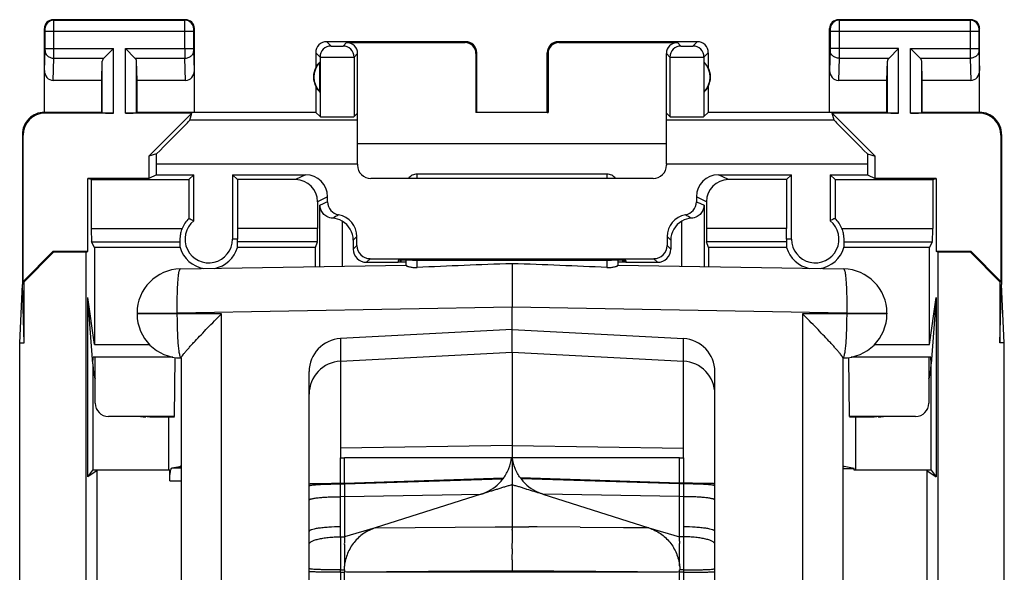
# Model space of a CAD drawing. Units: millimetres. Extents: x -11.2 to 11.2, y -24.5 to 24.5.
# Drawn here: x -11.2 to 11.2, y 12 to 24.5 of the extents above; entities that cross this region are included whole.
import ezdxf

# ---------------------------------------------------------------- set-up
doc = ezdxf.new("R2010")
doc.units = ezdxf.units.MM
doc.header["$LTSCALE"] = 16.335
doc.layers.get('0').update_dxf_attribs({"linetype": 'CONTINUOUS'})
for name, color, linetype in [('ASSI', 7, 'CONTINUOUS'), ('DRAFT', 7, 'CONTINUOUS'), ('RACCORDO', 7, 'CONTINUOUS')]:
    doc.layers.add(name, color=color, linetype=linetype)

msp = doc.modelspace()

# ---------------------------------------------------------------- linework, layer by layer
at = {"color": 7, "linetype": 'CONTINUOUS'}
for p, q in [((-3.5, 21.225), (-3.5, 23.733)), ((3.5, 21.225), (3.5, 23.733)), ((-3.5, 22.383), (-3.581, 22.302)), ((3.5, 22.383), (3.581, 22.302)), ((2.15, 21), (-2.15, 21)), ((-9.537, 20.874), (-9.616, 20.9)), ((9.537, 20.874), (9.616, 20.9)), ((-2.4, 18.932), (-2.4, 19.051)), ((2.4, 19.051), (2.4, 18.932)), ((-7.517, 18.85), (-2.4, 18.939)), ((0, 18.968), (0, 17.982)), ((2.4, 18.939), (7.517, 18.85)), ((0, 16.967), (0, 17.982)), ((-8.5, 17.85), (-8.5, 17.832)), ((8.5, 17.85), (8.5, 17.832)), ((0, 17.475), (-3.889, 17.271)), ((0, 17.475), (3.889, 17.271)), ((0, 16.964), (0, 16.967)), ((0, 16.964), (0, 14.569)), ((-7.5, 16.836), (-7.5, 0.725)), ((-3.889, 16.761), (-3.889, 14.569)), ((3.889, 14.569), (3.889, 16.761)), ((7.5, 16.836), (7.5, -16.836)), ((-4.6, 11.529), (-4.6, 16.522)), ((4.6, 11.529), (4.6, 16.522)), ((0, 14.85), (-3.889, 14.79)), ((0, 14.85), (3.889, 14.79)), ((-0.008, 14.569), (-3.799, 14.569)), ((0, 14.569), (-0.008, 14.569)), ((0.008, 14.569), (0, 14.569)), ((0, 14.569), (0, 14.332)), ((3.8, 14.569), (0.008, 14.569)), ((0, 14.332), (0, 13.969)), ((-3.8, 13.992), (-0.191, 14.112)), ((-3.8, 13.978), (-0.207, 14.09)), ((-0.191, 14.112), (-0.207, 14.09)), ((3.8, 13.992), (0.191, 14.112)), ((3.8, 13.978), (0.207, 14.09)), ((-3.889, 13.991), (-3.8, 13.992)), ((-3.889, 13.978), (-3.8, 13.978)), ((-3.8, 13.992), (-3.8, 13.978)), ((-3.8, 13.978), (-3.8, 13.689)), ((0, 13.969), (0, 13.008)), ((3.889, 13.991), (3.8, 13.992)), ((3.8, 13.978), (3.8, 13.992)), ((3.889, 13.978), (3.8, 13.978)), ((3.8, 13.689), (3.8, 13.978)), ((-3.8, 13.689), (-3.889, 13.688)), ((-3.8, 13.689), (-0.696, 13.746)), ((-3.8, 13.689), (-3.8, 12.779)), ((-0.696, 13.747), (-3.104, 12.979)), ((0.696, 13.747), (3.104, 12.979)), ((3.8, 13.689), (0.696, 13.746)), ((3.8, 13.007), (3.8, 13.689)), ((3.889, 13.688), (3.8, 13.689)), ((-3.104, 12.979), (-3.8, 12.779)), ((3.104, 12.979), (3.8, 12.779)), ((0.001, 12.758), (-0.001, 12.508)), ((0.001, 12.508), (-0.001, 12.258)), ((-3.889, 12.029), (-3.8, 12.029)), ((-3.889, 11.975), (-3.889, 3.863)), ((-3.889, 11.975), (-3.8, 11.975)), ((0, 12.008), (-3.8, 11.975)), ((-3.8, 1.209), (-3.8, 11.975)), ((3.75, 11.974), (-3.75, 11.974)), ((3.8, 11.975), (0, 12.008)), ((0, 12.006), (0, 11.974)), ((3.889, 12.026), (3.8, 12.026)), ((3.8, -8.176), (3.8, 11.975)), ((3.889, 11.975), (3.8, 11.975)), ((3.889, 11.975), (3.889, -1.199))]:
    msp.add_line(p, q, dxfattribs=at)
at = {"color": 253, "linetype": 'CONTINUOUS'}
for p, q in [((-3.5, 22.225), (-7.301, 22.225)), ((7.301, 22.225), (3.5, 22.225)), ((-3.5, 21.225), (-8.058, 21.225)), ((8.058, 21.225), (3.5, 21.225)), ((-2.15, 20.9), (-2.15, 21)), ((2.15, 21), (2.15, 20.9)), ((-2.15, 18.883), (-2.15, 19.051)), ((2.15, 19.051), (2.15, 18.883)), ((0, 17.982), (-7.587, 17.85)), ((7.587, 17.85), (0, 17.982)), ((-8.5, 17.85), (-7.587, 17.85)), ((-6.587, 17.832), (-8.5, 17.832)), ((-7.587, 17.832), (-7.587, 17.85)), ((-6.587, 1.111), (-6.587, 17.832)), ((6.587, 17.832), (6.587, -17.832)), ((8.5, 17.832), (6.587, 17.832)), ((7.587, 17.85), (7.587, 17.832)), ((7.587, 17.85), (8.5, 17.85)), ((-3.889, 17.271), (-3.889, 16.761)), ((3.889, 16.761), (3.889, 17.271)), ((-3.889, 16.761), (0, 16.964)), ((0, 16.964), (3.889, 16.761)), ((-3.889, 12.778), (-3.889, 14.569)), ((-3.889, 14.569), (-3.799, 14.569)), ((-3.8, 13.991), (-3.8, 14.569)), ((3.8, 13.991), (3.8, 14.569)), ((3.8, 14.569), (3.889, 14.569)), ((3.889, 14.569), (3.889, 12.778)), ((-3.104, 12.979), (-0.382, 13.005)), ((0.569, 13.003), (0.382, 13.005)), ((1.548, 12.994), (0.569, 13.002)), ((2.526, 12.985), (1.548, 12.993)), ((-3.889, 12.778), (-3.8, 12.779)), ((-3.889, 12.778), (-3.889, 12.029)), ((0, 12.933), (0, 12.858)), ((3.889, 12.778), (3.8, 12.779)), ((3.889, 12.778), (3.889, 12.026)), ((-3.889, 11.975), (-3.889, 12.029)), ((3.889, 12.026), (3.889, 11.975))]:
    msp.add_line(p, q, dxfattribs=at)
at = {"color": 7, "linetype": 'CONTINUOUS'}
for centre, radius, start, end in [((-7.5, 17.85), 1, 91, 180), ((7.5, 17.85), 1, 0, 89), ((-7.5, 17.832), 1, 180, 270), ((7.5, 17.832), 1, 270, 360), ((-3.85, 16.522), 0.75, 93, 180), ((3.85, 16.522), 0.75, 0, 87), ((-1, 14.699), 1, 293.7381, 322.4556), ((1.001, 14.7), 1.001, 215.9881, 217.5458), ((1, 14.699), 1, 217.5444, 246.2619), ((-1.044, 14.8), 1.11, 289.9949, 293.7248)]:
    msp.add_arc(centre, radius, start, end, dxfattribs=at)
at = {"color": 253, "linetype": 'CONTINUOUS'}
for centre, radius, start, end in [((-3.851, 16.012), 0.749, 92.9552, 179.9608), ((3.851, 16.012), 0.749, 0.0392, 87.0448), ((-1.499, 151.747), 138.748, 270.46115, 270.61908), ((1.492, 151.181), 138.181, 269.38152, 269.54009), ((-2.521, 12.947), 2.522, 359.667, 0.1578), ((36.655, 12.47), 36.656, 179.3942, 179.5505)]:
    msp.add_arc(centre, radius, start, end, dxfattribs=at)
at = {"color": 7, "linetype": 'CONTINUOUS'}
for centre, major_axis, start_param, end_param in [((1.272, 18.003), (11.61, 0.255), 1.678696, 1.868107), ((-1.272, 18.003), (11.61, -0.255), 1.273485, 1.462897)]:
    msp.add_ellipse(centre, major_axis=major_axis, ratio=0.085995, start_param=start_param, end_param=end_param, dxfattribs=at)
for points, knots in [([(-2.15, 21), (-2.188, 21), (-2.265, 20.982), (-2.325, 20.93), (-2.348, 20.9)], [0, 0, 0, 0, 0.502183, 1, 1, 1, 1]), ([(2.348, 20.9), (2.325, 20.93), (2.265, 20.982), (2.188, 21), (2.15, 21)], [0, 0, 0, 0, 0.497824, 1, 1, 1, 1]), ([(-2.4, 18.932), (-2.4, 18.929), (-2.393, 18.923), (-2.379, 18.915), (-2.356, 18.906), (-2.325, 18.898), (-2.288, 18.89), (-2.229, 18.883), (-2.182, 18.881), (-2.15, 18.883)], [0, 0, 0, 0, 0.032352, 0.095981, 0.191071, 0.314693, 0.462717, 0.630315, 1, 1, 1, 1]), ([(2.15, 18.883), (2.182, 18.881), (2.229, 18.883), (2.288, 18.89), (2.325, 18.898), (2.356, 18.906), (2.379, 18.915), (2.393, 18.923), (2.4, 18.929), (2.4, 18.932)], [0, 0, 0, 0, 0.369694, 0.537294, 0.685316, 0.808937, 0.904026, 0.967652, 1, 1, 1, 1]), ([(-7.5, 16.836), (-7.5, 16.839), (-7.498, 16.844), (-7.493, 16.854), (-7.485, 16.866), (-7.47, 16.888), (-7.443, 16.922), (-7.405, 16.968), (-7.359, 17.022), (-7.306, 17.082), (-7.247, 17.146), (-7.161, 17.24), (-7.045, 17.363), (-6.899, 17.515), (-6.745, 17.673), (-6.64, 17.779), (-6.587, 17.832)], [0, 0, 0, 0, 0.004964, 0.012879, 0.023788, 0.037579, 0.07315, 0.118102, 0.17092, 0.230232, 0.294868, 0.36386, 0.511857, 0.66937, 0.83296, 1, 1, 1, 1]), ([(7.5, 16.836), (7.5, 16.839), (7.498, 16.844), (7.493, 16.854), (7.485, 16.866), (7.47, 16.888), (7.443, 16.922), (7.405, 16.968), (7.359, 17.022), (7.306, 17.082), (7.247, 17.146), (7.161, 17.24), (7.045, 17.363), (6.899, 17.515), (6.745, 17.673), (6.64, 17.779), (6.587, 17.832)], [0, 0, 0, 0, 0.004964, 0.012879, 0.023788, 0.037579, 0.07315, 0.118102, 0.17092, 0.230232, 0.294868, 0.36386, 0.511857, 0.66937, 0.83296, 1, 1, 1, 1]), ([(-4.6, 13.979), (-4.6, 13.98), (-4.599, 13.98), (-4.597, 13.98), (-4.594, 13.981), (-4.587, 13.982), (-4.574, 13.983), (-4.564, 13.983), (-4.558, 13.983)], [0, 0, 0, 0, 0.019482, 0.06788, 0.146849, 0.256528, 0.567703, 1, 1, 1, 1]), ([(-4.6, 13.932), (-4.6, 13.933), (-4.596, 13.937), (-4.582, 13.942), (-4.568, 13.945), (-4.558, 13.947)], [0, 0, 0, 0, 0.102827, 0.295223, 1, 1, 1, 1]), ([(-4.558, 13.983), (-4.523, 13.985), (-4.437, 13.987), (-4.215, 13.99), (-4.026, 13.991), (-3.889, 13.991)], [0, 0, 0, 0, 0.153942, 0.386156, 1, 1, 1, 1]), ([(-4.558, 13.947), (-4.543, 13.95), (-4.509, 13.954), (-4.423, 13.962), (-4.287, 13.97), (-4.098, 13.976), (-3.961, 13.978), (-3.889, 13.978)], [0, 0, 0, 0, 0.06668, 0.154685, 0.38691, 0.676957, 1, 1, 1, 1]), ([(-0.664, 13.757), (-0.61, 13.777), (-0.527, 13.803), (-0.415, 13.836), (-0.346, 13.857), (-0.29, 13.875), (-0.249, 13.888), (-0.207, 13.901), (-0.166, 13.915), (-0.124, 13.927), (-0.068, 13.942), (-0.026, 13.955), (0, 13.969)], [0, 0, 0, 0, 0.249891, 0.374939, 0.49991, 0.56239, 0.624883, 0.687368, 0.749829, 0.812509, 0.875345, 1, 1, 1, 1]), ([(0, 13.969), (0.026, 13.955), (0.081, 13.937), (0.166, 13.916), (0.249, 13.889), (0.359, 13.852), (0.498, 13.81), (0.61, 13.778), (0.664, 13.757)], [0, 0, 0, 0, 0.124636, 0.250296, 0.375312, 0.500118, 0.750094, 1, 1, 1, 1]), ([(4.558, 13.983), (4.523, 13.985), (4.437, 13.987), (4.215, 13.99), (4.026, 13.991), (3.889, 13.991)], [0, 0, 0, 0, 0.153942, 0.386156, 1, 1, 1, 1]), ([(4.558, 13.947), (4.543, 13.95), (4.509, 13.954), (4.423, 13.962), (4.287, 13.97), (4.098, 13.976), (3.961, 13.978), (3.889, 13.978)], [0, 0, 0, 0, 0.06668, 0.154685, 0.38691, 0.676957, 1, 1, 1, 1]), ([(4.6, 13.979), (4.6, 13.98), (4.599, 13.98), (4.597, 13.98), (4.594, 13.981), (4.587, 13.982), (4.574, 13.983), (4.564, 13.983), (4.558, 13.983)], [0, 0, 0, 0, 0.019483, 0.067881, 0.146849, 0.256528, 0.567703, 1, 1, 1, 1]), ([(4.6, 13.932), (4.6, 13.933), (4.596, 13.937), (4.582, 13.942), (4.568, 13.945), (4.558, 13.947)], [0, 0, 0, 0, 0.10283, 0.29523, 1, 1, 1, 1]), ([(-0.696, 13.747), (-0.694, 13.748), (-0.69, 13.751), (-0.682, 13.752), (-0.674, 13.751), (-0.668, 13.754), (-0.664, 13.757)], [0, 0, 0, 0, 0.252948, 0.438427, 0.626895, 1, 1, 1, 1]), ([(-3.104, 12.979), (-3.15, 12.963), (-3.241, 12.927), (-3.368, 12.854), (-3.482, 12.762), (-3.582, 12.655), (-3.665, 12.534), (-3.751, 12.359), (-3.788, 12.216), (-3.799, 12.119)], [0, 0, 0, 0, 0.125055, 0.250094, 0.375197, 0.500335, 0.625357, 0.750405, 1, 1, 1, 1]), ([(3.104, 12.979), (3.196, 12.95), (3.374, 12.863), (3.554, 12.695), (3.665, 12.535), (3.719, 12.425), (3.753, 12.333), (3.778, 12.239), (3.792, 12.168), (3.799, 12.119)], [0, 0, 0, 0, 0.249621, 0.499282, 0.624434, 0.7496, 0.812205, 0.874813, 1, 1, 1, 1]), ([(3.8, 12.779), (3.798, 12.798), (3.799, 12.826), (3.8, 12.864), (3.8, 12.902), (3.8, 12.95), (3.801, 12.988), (3.8, 13.007)], [0, 0, 0, 0, 0.248318, 0.373276, 0.498354, 0.748956, 1, 1, 1, 1]), ([(-3.8, 12.779), (-3.794, 12.749), (-3.798, 12.702), (-3.801, 12.64), (-3.801, 12.593), (-3.8, 12.546), (-3.8, 12.484), (-3.801, 12.437), (-3.8, 12.405)], [0, 0, 0, 0, 0.246959, 0.372611, 0.497725, 0.622876, 0.748401, 1, 1, 1, 1]), ([(3.8, 12.405), (3.801, 12.437), (3.8, 12.499), (3.8, 12.578), (3.801, 12.64), (3.801, 12.687), (3.798, 12.733), (3.798, 12.764), (3.8, 12.779)], [0, 0, 0, 0, 0.251548, 0.502629, 0.627699, 0.752438, 0.876965, 1, 1, 1, 1]), ([(3.799, 12.119), (3.798, 12.143), (3.797, 12.191), (3.798, 12.286), (3.8, 12.358), (3.8, 12.405)], [0, 0, 0, 0, 0.250082, 0.500104, 1, 1, 1, 1]), ([(-3.799, 12.119), (-3.801, 12.104), (-3.805, 12.074), (-3.802, 12.043), (-3.802, 12.027)], [0, 0, 0, 0, 0.499887, 1, 1, 1, 1]), ([(0.001, 12.258), (0, 12.226), (0, 12.185), (0, 12.143), (0, 12.133)], [0, 0, 0, 0, 0.751336, 1, 1, 1, 1]), ([(-3.889, 11.975), (-3.936, 11.975), (-4.028, 11.975), (-4.16, 11.976), (-4.282, 11.977), (-4.374, 11.978), (-4.439, 11.98), (-4.48, 11.981), (-4.515, 11.982), (-4.545, 11.983), (-4.568, 11.984), (-4.583, 11.985), (-4.592, 11.986), (-4.596, 11.987), (-4.598, 11.987), (-4.6, 11.988), (-4.6, 11.988)], [0, 0, 0, 0, 0.197621, 0.386306, 0.559012, 0.709712, 0.775054, 0.832936, 0.882831, 0.924283, 0.956952, 0.980521, 0.988834, 0.994823, 0.998499, 1, 1, 1, 1]), ([(-3.8, 12.029), (-3.8, 12.02), (-3.8, 12.002), (-3.8, 11.984), (-3.8, 11.975)], [0, 0, 0, 0, 0.499993, 1, 1, 1, 1]), ([(3.8, 11.975), (3.8, 11.983), (3.8, 12), (3.8, 12.017), (3.8, 12.026)], [0, 0, 0, 0, 0.500008, 1, 1, 1, 1]), ([(3.889, 11.975), (3.936, 11.975), (4.028, 11.975), (4.16, 11.976), (4.282, 11.977), (4.374, 11.978), (4.439, 11.98), (4.48, 11.981), (4.515, 11.982), (4.545, 11.983), (4.568, 11.984), (4.583, 11.985), (4.592, 11.986), (4.596, 11.987), (4.598, 11.987), (4.6, 11.988), (4.6, 11.988)], [0, 0, 0, 0, 0.19762, 0.386304, 0.559011, 0.709712, 0.775054, 0.832937, 0.882832, 0.924284, 0.956953, 0.980522, 0.988834, 0.994823, 0.998499, 1, 1, 1, 1])]:
    msp.add_open_spline(points, degree=3, knots=knots, dxfattribs=at)
at = {"color": 253, "linetype": 'CONTINUOUS'}
for points, knots in [([(-7.587, 17.85), (-7.588, 17.915), (-7.589, 18.042), (-7.588, 18.227), (-7.583, 18.398), (-7.575, 18.547), (-7.565, 18.67), (-7.554, 18.754), (-7.543, 18.804), (-7.536, 18.825), (-7.53, 18.838), (-7.526, 18.846), (-7.521, 18.85), (-7.517, 18.85)], [0, 0, 0, 0, 0.192749, 0.378253, 0.549189, 0.699261, 0.822773, 0.91523, 0.948844, 0.973775, 0.983046, 0.990315, 1, 1, 1, 1]), ([(7.517, 18.85), (7.521, 18.85), (7.526, 18.846), (7.53, 18.838), (7.536, 18.825), (7.543, 18.804), (7.554, 18.754), (7.565, 18.67), (7.575, 18.547), (7.583, 18.398), (7.588, 18.227), (7.589, 18.042), (7.588, 17.915), (7.587, 17.85)], [0, 0, 0, 0, 0.009685, 0.016954, 0.026225, 0.051156, 0.08477, 0.177227, 0.300739, 0.450811, 0.621747, 0.807251, 1, 1, 1, 1]), ([(-7.5, 16.832), (-7.503, 16.832), (-7.508, 16.837), (-7.513, 16.844), (-7.519, 16.856), (-7.526, 16.878), (-7.538, 16.928), (-7.551, 17.011), (-7.563, 17.134), (-7.574, 17.284), (-7.581, 17.455), (-7.586, 17.64), (-7.587, 17.767), (-7.587, 17.832)], [0, 0, 0, 0, 0.009683, 0.016953, 0.026227, 0.051166, 0.084791, 0.177278, 0.300821, 0.450917, 0.621855, 0.807329, 1, 1, 1, 1]), ([(7.587, 17.832), (7.587, 17.767), (7.586, 17.64), (7.581, 17.455), (7.574, 17.284), (7.563, 17.134), (7.551, 17.011), (7.538, 16.928), (7.526, 16.878), (7.519, 16.856), (7.513, 16.844), (7.508, 16.837), (7.503, 16.832), (7.5, 16.832)], [0, 0, 0, 0, 0.192671, 0.378145, 0.549083, 0.699179, 0.822722, 0.915209, 0.948834, 0.973773, 0.983047, 0.990317, 1, 1, 1, 1]), ([(-0.191, 14.112), (-0.142, 14.179), (-0.061, 14.326), (-0.019, 14.487), (-0.008, 14.569)], [0, 0, 0, 0, 0.501849, 1, 1, 1, 1]), ([(0.191, 14.112), (0.142, 14.179), (0.061, 14.325), (0.019, 14.487), (0.009, 14.569)], [0, 0, 0, 0, 0.501868, 1, 1, 1, 1]), ([(-4.6, 13.61), (-4.6, 13.612), (-4.596, 13.619), (-4.585, 13.626), (-4.568, 13.633), (-4.545, 13.64), (-4.515, 13.646), (-4.465, 13.655), (-4.388, 13.665), (-4.282, 13.675), (-4.114, 13.685), (-3.981, 13.688), (-3.889, 13.688)], [0, 0, 0, 0, 0.011331, 0.028635, 0.053839, 0.087372, 0.129171, 0.179016, 0.301225, 0.449991, 0.620095, 1, 1, 1, 1]), ([(4.6, 13.61), (4.6, 13.612), (4.596, 13.619), (4.585, 13.626), (4.568, 13.633), (4.545, 13.64), (4.515, 13.646), (4.465, 13.655), (4.388, 13.665), (4.282, 13.675), (4.114, 13.685), (3.981, 13.688), (3.889, 13.688)], [0, 0, 0, 0, 0.011331, 0.028636, 0.053839, 0.087373, 0.129171, 0.179017, 0.301225, 0.449991, 0.620093, 1, 1, 1, 1]), ([(-3.889, 13.003), (-3.978, 13.003), (-4.109, 12.999), (-4.259, 12.987), (-4.339, 12.978), (-4.407, 12.97), (-4.477, 12.957), (-4.537, 12.942), (-4.571, 12.928), (-4.589, 12.918), (-4.6, 12.906), (-4.6, 12.899)], [0, 0, 0, 0, 0.362948, 0.53735, 0.618045, 0.692691, 0.819569, 0.912192, 0.945244, 0.970028, 1, 1, 1, 1]), ([(4.6, 12.899), (4.6, 12.906), (4.589, 12.918), (4.571, 12.928), (4.537, 12.942), (4.477, 12.957), (4.407, 12.97), (4.339, 12.978), (4.259, 12.987), (4.109, 12.999), (3.978, 13.003), (3.889, 13.003)], [0, 0, 0, 0, 0.029972, 0.054756, 0.087808, 0.180431, 0.307309, 0.381955, 0.46265, 0.637052, 1, 1, 1, 1]), ([(-4.6, 12.613), (-4.6, 12.618), (-4.597, 12.63), (-4.586, 12.645), (-4.569, 12.66), (-4.535, 12.682), (-4.476, 12.705), (-4.388, 12.729), (-4.282, 12.749), (-4.161, 12.765), (-4.028, 12.775), (-3.936, 12.778), (-3.889, 12.778)], [0, 0, 0, 0, 0.021028, 0.045478, 0.075432, 0.111919, 0.205604, 0.326314, 0.471016, 0.635188, 0.813601, 1, 1, 1, 1]), ([(4.6, 12.613), (4.6, 12.618), (4.597, 12.63), (4.586, 12.645), (4.569, 12.66), (4.535, 12.682), (4.476, 12.705), (4.388, 12.729), (4.282, 12.749), (4.161, 12.765), (4.028, 12.775), (3.936, 12.778), (3.889, 12.778)], [0, 0, 0, 0, 0.021026, 0.045481, 0.07544, 0.111931, 0.205613, 0.326315, 0.471013, 0.635185, 0.813599, 1, 1, 1, 1]), ([(-4.596, 12.054), (-4.597, 12.054), (-4.598, 12.055), (-4.6, 12.056), (-4.6, 12.057)], [0, 0, 0, 0, 0.342955, 1, 1, 1, 1]), ([(-3.889, 12.026), (-3.975, 12.026), (-4.1, 12.028), (-4.26, 12.031), (-4.363, 12.034), (-4.45, 12.038), (-4.51, 12.042), (-4.549, 12.046), (-4.57, 12.048), (-4.585, 12.051), (-4.593, 12.053), (-4.596, 12.054)], [0, 0, 0, 0, 0.364376, 0.529519, 0.676313, 0.800129, 0.897124, 0.934599, 0.964352, 0.986162, 1, 1, 1, 1]), ([(3.889, 12.026), (3.975, 12.026), (4.1, 12.028), (4.26, 12.031), (4.363, 12.034), (4.45, 12.038), (4.51, 12.042), (4.549, 12.046), (4.57, 12.048), (4.585, 12.051), (4.593, 12.053), (4.596, 12.054)], [0, 0, 0, 0, 0.364375, 0.529518, 0.676312, 0.800128, 0.897124, 0.934598, 0.964351, 0.986161, 1, 1, 1, 1]), ([(4.596, 12.054), (4.597, 12.054), (4.598, 12.055), (4.6, 12.056), (4.6, 12.057)], [0, 0, 0, 0, 0.342953, 1, 1, 1, 1])]:
    msp.add_open_spline(points, degree=3, knots=knots, dxfattribs=at)
at = {"color": 7, "linetype": 'CONTINUOUS'}
for points in [[(0.664, 13.757), (0.642, 13.765), (0.619, 13.774), (0.597, 13.784)], [(0.696, 13.747), (0.686, 13.75), (0.675, 13.753), (0.664, 13.757)], [(-3.8, 12.405), (-3.8, 12.31), (-3.801, 12.215), (-3.799, 12.119)], [(0, 12.133), (0, 12.091), (0, 12.049), (0, 12.008)], [(3.8, 12.124), (3.803, 12.092), (3.804, 12.059), (3.805, 12.026)]]:
    msp.add_open_spline(points, degree=3, dxfattribs=at)
at = {"color": 253, "linetype": 'CONTINUOUS'}
for points in [[(0, 13.008), (0.001, 12.99), (0, 12.972), (0, 12.954)], [(3.104, 12.979), (2.911, 12.981), (2.719, 12.982), (2.526, 12.984)]]:
    msp.add_open_spline(points, degree=3, dxfattribs=at)
at = {"layer": 'ASSI', "color": 253, "linetype": 'CONTINUOUS'}
for p, q in [((-10.387, 24.487), (-10.4, 24.5)), ((-10.387, 24.487), (-7.413, 24.487)), ((-7.413, 24.487), (-7.4, 24.5)), ((7.4, 24.5), (7.413, 24.487)), ((7.413, 24.487), (10.387, 24.487)), ((10.4, 24.5), (10.387, 24.487)), ((-10.587, 24.287), (-10.6, 24.3)), ((-10.586, 23.844), (-10.586, 24.237)), ((-10.586, 24.237), (-7.214, 24.237)), ((-10.386, 23.844), (-10.386, 24.237)), ((-7.414, 23.844), (-7.414, 24.237)), ((-7.214, 23.844), (-7.214, 24.237)), ((-7.213, 24.287), (-7.2, 24.3)), ((7.2, 24.3), (7.213, 24.287)), ((7.214, 24.237), (7.214, 23.844)), ((7.214, 24.237), (10.586, 24.237)), ((7.414, 24.237), (7.414, 23.844)), ((10.386, 24.237), (10.386, 23.844)), ((10.586, 24.237), (10.586, 23.844)), ((10.6, 24.3), (10.587, 24.287)), ((-4.2, 24), (-4.102, 23.902)), ((-3.831, 23.902), (-3.75, 23.983)), ((-1.067, 23.983), (-1.05, 24)), ((1.05, 24), (1.067, 23.983)), ((3.75, 23.983), (3.831, 23.902)), ((4.102, 23.902), (4.2, 24)), ((-10.6, 23.352), (-10.586, 23.801)), ((-10.586, 23.844), (-9.037, 23.844)), ((-9.037, 22.383), (-9.037, 23.844)), ((-8.763, 22.383), (-8.763, 23.844)), ((-8.763, 23.844), (-7.214, 23.844)), ((-7.2, 23.352), (-7.214, 23.801)), ((-4.45, 23.75), (-4.352, 23.652)), ((-3.581, 23.652), (-3.5, 23.733)), ((-0.817, 23.733), (-0.8, 23.75)), ((0.8, 23.75), (0.817, 23.733)), ((3.5, 23.733), (3.581, 23.652)), ((4.352, 23.652), (4.45, 23.75)), ((7.214, 23.801), (7.2, 23.352)), ((8.763, 23.844), (7.214, 23.844)), ((8.763, 22.383), (8.763, 23.844)), ((9.037, 22.383), (9.037, 23.844)), ((9.037, 23.844), (10.586, 23.844)), ((10.586, 23.801), (10.6, 23.352)), ((-10.402, 23.123), (-10.386, 23.628)), ((-10.386, 23.628), (-9.253, 23.628)), ((-9.287, 22.387), (-9.287, 23.558)), ((-8.547, 23.628), (-7.414, 23.628)), ((-8.513, 22.387), (-8.513, 23.558)), ((-7.398, 23.123), (-7.414, 23.628)), ((-4.352, 23.652), (-4.352, 22.302)), ((-3.581, 23.652), (-3.581, 22.302)), ((3.581, 23.652), (3.581, 22.302)), ((4.352, 23.652), (4.352, 22.302)), ((7.414, 23.628), (7.398, 23.123)), ((7.414, 23.628), (8.547, 23.628)), ((8.513, 22.387), (8.513, 23.558)), ((9.253, 23.628), (10.386, 23.628)), ((9.287, 22.387), (9.287, 23.558)), ((10.386, 23.628), (10.402, 23.123)), ((-10.583, 22.383), (-10.6, 22.4)), ((10.6, 22.4), (10.583, 22.383)), ((-11.083, 21.883), (-11.1, 21.9)), ((11.1, 21.9), (11.083, 21.883))]:
    msp.add_line(p, q, dxfattribs=at)
at = {"layer": 'ASSI', "color": 7, "linetype": 'CONTINUOUS'}
for p, q in [((-7.4, 24.5), (-10.4, 24.5)), ((10.4, 24.5), (7.4, 24.5)), ((-10.6, 22.4), (-10.6, 24.3)), ((-7.2, 22.4), (-7.2, 24.3)), ((7.2, 22.4), (7.2, 24.3)), ((10.6, 22.4), (10.6, 24.3)), ((-1.05, 24), (-4.2, 24)), ((-3.75, 23.983), (-1.067, 23.983)), ((4.2, 24), (1.05, 24)), ((1.067, 23.983), (3.75, 23.983)), ((-9.253, 23.628), (-9.037, 23.844)), ((-8.547, 23.628), (-8.763, 23.844)), ((-4.45, 23.75), (-4.45, 23.418)), ((-0.817, 23.733), (-0.817, 22.398)), ((-0.8, 22.4), (-0.8, 23.75)), ((0.8, 22.4), (0.8, 23.75)), ((0.817, 23.733), (0.817, 22.398)), ((4.45, 23.75), (4.45, 23.418)), ((8.547, 23.628), (8.763, 23.844)), ((9.253, 23.628), (9.037, 23.844)), ((-9.3, 23.123), (-9.287, 23.558)), ((-8.5, 23.123), (-8.513, 23.558)), ((-4.354, 22.861), (-4.354, 23.539)), ((4.354, 22.861), (4.354, 23.539)), ((8.5, 23.123), (8.513, 23.558)), ((9.3, 23.123), (9.287, 23.558)), ((-9.3, 23.123), (-10.402, 23.123)), ((-9.3, 22.4), (-9.3, 23.123)), ((-8.5, 22.4), (-8.5, 23.123)), ((-7.398, 23.123), (-8.5, 23.123)), ((8.5, 23.123), (7.398, 23.123)), ((8.5, 22.4), (8.5, 23.123)), ((9.3, 22.4), (9.3, 23.123)), ((10.402, 23.123), (9.3, 23.123)), ((-4.45, 22.982), (-4.45, 22.4)), ((4.45, 22.982), (4.45, 22.4)), ((-9.3, 22.4), (-10.6, 22.4)), ((-9.037, 22.383), (-10.583, 22.383)), ((-9.3, 22.4), (-9.287, 22.387)), ((-7.255, 22.383), (-8.763, 22.383)), ((-8.5, 22.4), (-8.513, 22.387)), ((-4.45, 22.4), (-8.5, 22.4)), ((-7.255, 22.383), (-8.233, 21.405)), ((-7.301, 22.225), (-7.255, 22.383)), ((-4.45, 22.4), (-4.352, 22.302)), ((-0.8, 22.4), (-0.817, 22.398)), ((0.817, 22.398), (-0.817, 22.398)), ((0.8, 22.4), (0.817, 22.398)), ((4.45, 22.4), (4.352, 22.302)), ((8.5, 22.4), (4.45, 22.4)), ((7.301, 22.225), (7.255, 22.383)), ((8.233, 21.405), (7.255, 22.383)), ((8.763, 22.383), (7.255, 22.383)), ((8.5, 22.4), (8.513, 22.387)), ((10.583, 22.383), (9.037, 22.383)), ((9.3, 22.4), (9.287, 22.387)), ((10.6, 22.4), (9.3, 22.4)), ((-11.1, 21.9), (-11.1, 18.5)), ((-11.083, 18.567), (-11.083, 21.883)), ((11.083, 21.883), (11.083, 18.567)), ((11.1, 21.9), (11.1, 18.5)), ((-8.058, 21.456), (-8.233, 21.405)), ((8.058, 21.456), (8.233, 21.405)), ((-8.233, 21.405), (-8.233, 20.9)), ((-8.058, 20.987), (-8.058, 21.225)), ((8.058, 21.225), (8.058, 20.987)), ((8.233, 20.9), (8.233, 21.405)), ((-8.058, 20.987), (-8.233, 20.9)), ((8.058, 20.987), (8.233, 20.9)), ((-9.616, 19.25), (-9.616, 20.9)), ((-8.233, 20.9), (-9.616, 20.9)), ((9.616, 20.9), (8.233, 20.9)), ((9.616, 20.9), (9.616, 19.25)), ((-10.4, 19.25), (-11.083, 18.567)), ((-10.391, 19.227), (-11.06, 18.558)), ((-10.4, 19.25), (-10.391, 19.227)), ((-10.4, 19.25), (-9.616, 19.25)), ((-9.65, 19.227), (-10.391, 19.227)), ((-9.65, 19.227), (-9.616, 19.25)), ((9.616, 19.25), (10.4, 19.25)), ((9.65, 19.227), (9.616, 19.25)), ((10.391, 19.227), (9.65, 19.227)), ((10.4, 19.25), (10.391, 19.227)), ((11.06, 18.558), (10.391, 19.227)), ((11.083, 18.567), (10.4, 19.25)), ((-11.06, 18.558), (-11.083, 18.567)), ((-11.06, 17.172), (-11.06, 18.558)), ((11.06, 18.558), (11.083, 18.567)), ((11.06, 18.558), (11.06, 17.172)), ((-11.16, 17.172), (-11.1, 18.5)), ((-11.06, 17.172), (-11.1, 18.5)), ((11.06, 17.172), (11.1, 18.5)), ((11.16, 17.172), (11.1, 18.5)), ((-11.16, -17.172), (-11.16, 17.172)), ((-11.16, 17.172), (-11.06, 17.172)), ((11.16, 17.172), (11.06, 17.172)), ((11.16, -17.172), (11.16, 17.172))]:
    msp.add_line(p, q, dxfattribs=at)
for centre, radius, start, end in [((-10.4, 24.3), 0.2, 89.9965, 180.0035), ((-7.4, 24.3), 0.2, 359.9965, 90.0035), ((7.4, 24.3), 0.2, 89.9965, 180.0035), ((10.4, 24.3), 0.2, 359.9965, 90.0035), ((-4.2, 23.75), 0.25, 90.0013, 179.9987), ((-1.05, 23.75), 0.25, 0.0013, 89.9987), ((1.05, 23.75), 0.25, 90.0013, 179.9987), ((4.2, 23.75), 0.25, 0.0013, 89.9987), ((-4, 23.2), 0.49, 136.2077, 223.7923), ((4, 23.2), 0.49, 316.2077, 43.7923), ((-4, 23.2), 0.5, 154.1581, 205.8419), ((4, 23.2), 0.5, 334.1581, 25.8419), ((-10.6, 21.9), 0.5, 89.9818, 180.0105), ((10.6, 21.9), 0.5, 359.9807, 90.0183)]:
    msp.add_arc(centre, radius, start, end, dxfattribs=at)
at = {"layer": 'ASSI', "color": 253, "linetype": 'CONTINUOUS'}
for centre, radius, start, end in [((-10.387, 24.287), 0.2, 90.0209, 179.9791), ((-7.413, 24.287), 0.2, 0.0209, 89.9791), ((7.413, 24.287), 0.2, 90.0209, 179.9791), ((10.387, 24.287), 0.2, 0.0209, 89.9791), ((-4.102, 23.652), 0.25, 90.021, 179.979), ((-3.831, 23.652), 0.25, 0.0209, 89.9791), ((3.831, 23.652), 0.25, 90.021, 179.979), ((4.102, 23.652), 0.25, 0.0209, 89.9791), ((-45.667, 23.807), 35.281, 359.7087, 0.0602), ((27.463, 23.806), 34.877, 179.9376, 180.2933)]:
    msp.add_arc(centre, radius, start, end, dxfattribs=at)
at = {"layer": 'ASSI', "color": 7, "linetype": 'CONTINUOUS'}
for centre, major_axis, ratio, start_param, end_param in [((-3.75, 23.733), (0.177, 0.177), 0.999695, -0.785246, 0.785246), ((-1.067, 23.733), (-0.177, -0.177), 0.999695, 2.356347, 3.926839), ((1.067, 23.733), (-0.177, 0.177), 0.999695, -0.785246, 0.785246), ((3.75, 23.733), (-0.177, 0.177), 0.999695, -0.785246, 0.785246), ((-9.037, 23.556), (0.25, 0), 0.57735, 2.617994, 3.124139), ((-8.763, 23.556), (0.25, 0), 0.57735, 0.017453, 0.523599), ((-4.046, 23.2), (0.46, 0), 0.994988, 2.305328, 2.644816), ((8.763, 23.556), (0.25, 0), 0.57735, 2.617994, 3.124139), ((9.037, 23.556), (0.25, 0), 0.57735, 0.017453, 0.523599), ((-10.4, 23.354), (0.007, 0.231), 0.865926, -4.677489, -3.115419), ((-7.4, 23.354), (-0.007, 0.231), 0.865926, -3.167766, -1.605696), ((7.4, 23.354), (0.007, 0.231), 0.865926, -4.677489, -3.115419), ((10.4, 23.354), (-0.007, 0.231), 0.865926, -3.167766, -1.605696), ((-4.046, 23.2), (0.46, 0), 0.994988, -2.644816, -2.305328), ((4.046, 23.2), (0.46, 0), 0.994988, -0.836265, -0.496777), ((-10.582, 21.882), (0.354, -0.354), 0.999695, 2.356347, 3.926839), ((-9.037, 22.387), (0.25, 0), 0.017455, -3.124139, -1.570796), ((-8.763, 22.387), (0.25, 0), 0.017455, -1.570796, -0.017453), ((8.763, 22.387), (0.25, 0), 0.017455, -3.124139, -1.570796), ((9.037, 22.387), (0.25, 0), 0.017455, -1.570796, -0.017453), ((10.582, 21.882), (0.354, 0.354), 0.999695, -0.785246, 0.785246), ((-8.301, 21.225), (1, 1), 0.006171, -1.331713, -0.011282), ((-3.966, 22.302), (0.386, 0), 0.017455, -3.124139, -0.017453), ((3.966, 22.302), (0.386, 0), 0.017455, -3.124139, -0.017453), ((8.301, 21.225), (1, -1), 0.006171, -3.13031, -1.80988), ((-8.075, 21.225), (0, 1), 0.017455, -1.570796, -1.337884), ((8.075, 21.225), (0, 1), 0.017455, 1.337884, 1.570796)]:
    msp.add_ellipse(centre, major_axis=major_axis, ratio=ratio, start_param=start_param, end_param=end_param, dxfattribs=at)
at = {"layer": 'ASSI', "color": 253, "linetype": 'CONTINUOUS'}
for points, knots in [([(-10.386, 24.237), (-10.386, 24.268), (-10.386, 24.314), (-10.386, 24.373), (-10.386, 24.41), (-10.386, 24.441), (-10.386, 24.464), (-10.387, 24.478), (-10.387, 24.485), (-10.387, 24.487)], [0, 0, 0, 0, 0.37864, 0.55014, 0.700967, 0.82545, 0.918908, 0.977828, 1, 1, 1, 1]), ([(-7.414, 24.237), (-7.414, 24.268), (-7.414, 24.314), (-7.414, 24.373), (-7.414, 24.41), (-7.414, 24.441), (-7.414, 24.464), (-7.413, 24.478), (-7.413, 24.485), (-7.413, 24.487)], [0, 0, 0, 0, 0.378607, 0.550106, 0.70094, 0.825433, 0.9189, 0.977826, 1, 1, 1, 1]), ([(7.413, 24.487), (7.413, 24.485), (7.413, 24.478), (7.414, 24.464), (7.414, 24.441), (7.414, 24.41), (7.414, 24.373), (7.414, 24.314), (7.414, 24.268), (7.414, 24.237)], [0, 0, 0, 0, 0.022159, 0.08105, 0.174479, 0.298941, 0.449758, 0.621264, 1, 1, 1, 1]), ([(10.387, 24.487), (10.387, 24.485), (10.387, 24.478), (10.386, 24.464), (10.386, 24.441), (10.386, 24.41), (10.386, 24.373), (10.386, 24.314), (10.386, 24.268), (10.386, 24.237)], [0, 0, 0, 0, 0.022157, 0.081045, 0.174473, 0.298936, 0.449754, 0.621262, 1, 1, 1, 1]), ([(-10.586, 24.237), (-10.586, 24.243), (-10.586, 24.252), (-10.586, 24.264), (-10.586, 24.271), (-10.586, 24.278), (-10.586, 24.282), (-10.587, 24.285), (-10.587, 24.287), (-10.587, 24.287)], [0, 0, 0, 0, 0.378504, 0.549943, 0.700718, 0.825168, 0.918623, 0.977594, 1, 1, 1, 1]), ([(-7.214, 24.237), (-7.214, 24.243), (-7.214, 24.252), (-7.214, 24.264), (-7.214, 24.271), (-7.214, 24.278), (-7.214, 24.282), (-7.213, 24.285), (-7.213, 24.287), (-7.213, 24.287)], [0, 0, 0, 0, 0.378471, 0.549908, 0.700691, 0.82515, 0.918614, 0.977592, 1, 1, 1, 1]), ([(7.213, 24.287), (7.213, 24.287), (7.213, 24.285), (7.214, 24.282), (7.214, 24.278), (7.214, 24.271), (7.214, 24.264), (7.214, 24.252), (7.214, 24.243), (7.214, 24.237)], [0, 0, 0, 0, 0.022389, 0.081332, 0.174757, 0.299186, 0.449952, 0.621397, 1, 1, 1, 1]), ([(10.587, 24.287), (10.587, 24.287), (10.587, 24.285), (10.586, 24.282), (10.586, 24.278), (10.586, 24.271), (10.586, 24.264), (10.586, 24.252), (10.586, 24.243), (10.586, 24.237)], [0, 0, 0, 0, 0.022389, 0.08133, 0.174755, 0.299185, 0.449951, 0.621397, 1, 1, 1, 1]), ([(-4.102, 23.902), (-4.102, 23.902), (-4.101, 23.902), (-4.099, 23.901), (-4.095, 23.901), (-4.088, 23.901), (-4.077, 23.901), (-4.06, 23.9), (-4.04, 23.9), (-4.008, 23.9), (-3.966, 23.9), (-3.924, 23.9), (-3.893, 23.9), (-3.872, 23.9), (-3.856, 23.901), (-3.844, 23.901), (-3.837, 23.901), (-3.834, 23.901), (-3.832, 23.902), (-3.831, 23.902), (-3.831, 23.902)], [0, 0, 0, 0, 0.003299, 0.011223, 0.023727, 0.040719, 0.087436, 0.149653, 0.225021, 0.310734, 0.500001, 0.689267, 0.774979, 0.850343, 0.91256, 0.95928, 0.976271, 0.988771, 0.996693, 1, 1, 1, 1]), ([(3.831, 23.902), (3.831, 23.902), (3.832, 23.902), (3.834, 23.901), (3.837, 23.901), (3.844, 23.901), (3.856, 23.901), (3.872, 23.9), (3.893, 23.9), (3.924, 23.9), (3.966, 23.9), (4.008, 23.9), (4.04, 23.9), (4.06, 23.9), (4.077, 23.901), (4.088, 23.901), (4.095, 23.901), (4.099, 23.901), (4.101, 23.902), (4.102, 23.902), (4.102, 23.902)], [0, 0, 0, 0, 0.003299, 0.011223, 0.023727, 0.040719, 0.087436, 0.149653, 0.225021, 0.310734, 0.500001, 0.689267, 0.774979, 0.850343, 0.91256, 0.95928, 0.976271, 0.988771, 0.996693, 1, 1, 1, 1]), ([(-10.586, 23.801), (-10.586, 23.804), (-10.586, 23.818), (-10.586, 23.833), (-10.586, 23.844)], [0, 0, 0, 0, 0.183508, 1, 1, 1, 1]), ([(-10.586, 23.801), (-10.586, 23.778), (-10.575, 23.732), (-10.529, 23.675), (-10.463, 23.637), (-10.412, 23.628), (-10.386, 23.628)], [0, 0, 0, 0, 0.233068, 0.476829, 0.734099, 1, 1, 1, 1]), ([(-7.414, 23.628), (-7.388, 23.628), (-7.337, 23.637), (-7.271, 23.675), (-7.225, 23.732), (-7.214, 23.778), (-7.214, 23.801)], [0, 0, 0, 0, 0.265901, 0.523171, 0.766932, 1, 1, 1, 1]), ([(-7.214, 23.801), (-7.214, 23.804), (-7.214, 23.818), (-7.214, 23.833), (-7.214, 23.844)], [0, 0, 0, 0, 0.183483, 1, 1, 1, 1]), ([(7.214, 23.844), (7.214, 23.84), (7.214, 23.826), (7.214, 23.811), (7.214, 23.801)], [0, 0, 0, 0, 0.298794, 1, 1, 1, 1]), ([(7.414, 23.628), (7.388, 23.628), (7.337, 23.637), (7.271, 23.675), (7.225, 23.732), (7.214, 23.778), (7.214, 23.801)], [0, 0, 0, 0, 0.265901, 0.523171, 0.766932, 1, 1, 1, 1]), ([(7.414, 23.844), (7.414, 23.823), (7.414, 23.751), (7.414, 23.678), (7.414, 23.628)], [0, 0, 0, 0, 0.2988, 1, 1, 1, 1]), ([(10.386, 23.844), (10.386, 23.823), (10.386, 23.751), (10.386, 23.678), (10.386, 23.628)], [0, 0, 0, 0, 0.298712, 1, 1, 1, 1]), ([(10.586, 23.801), (10.586, 23.778), (10.575, 23.732), (10.529, 23.675), (10.463, 23.637), (10.412, 23.628), (10.386, 23.628)], [0, 0, 0, 0, 0.233068, 0.476829, 0.734099, 1, 1, 1, 1]), ([(10.586, 23.844), (10.586, 23.84), (10.586, 23.826), (10.586, 23.811), (10.586, 23.801)], [0, 0, 0, 0, 0.298688, 1, 1, 1, 1]), ([(-4.352, 23.652), (-4.351, 23.652), (-4.348, 23.652), (-4.342, 23.651), (-4.333, 23.651), (-4.319, 23.651), (-4.303, 23.651), (-4.275, 23.651), (-4.233, 23.65), (-4.176, 23.65), (-4.11, 23.65), (-4.04, 23.65), (-3.966, 23.65), (-3.893, 23.65), (-3.822, 23.65), (-3.757, 23.65), (-3.699, 23.65), (-3.657, 23.651), (-3.629, 23.651), (-3.613, 23.651), (-3.6, 23.651), (-3.59, 23.651), (-3.584, 23.652), (-3.581, 23.652), (-3.581, 23.652)], [0, 0, 0, 0, 0.003223, 0.011123, 0.023618, 0.040608, 0.061919, 0.08734, 0.149587, 0.224989, 0.310735, 0.403588, 0.500065, 0.596539, 0.689384, 0.775119, 0.850504, 0.912733, 0.938144, 0.959443, 0.976419, 0.988896, 0.996782, 1, 1, 1, 1]), ([(3.581, 23.652), (3.581, 23.652), (3.584, 23.652), (3.59, 23.651), (3.6, 23.651), (3.613, 23.651), (3.629, 23.651), (3.657, 23.651), (3.699, 23.65), (3.757, 23.65), (3.822, 23.65), (3.893, 23.65), (3.966, 23.65), (4.04, 23.65), (4.111, 23.65), (4.176, 23.65), (4.233, 23.65), (4.275, 23.651), (4.303, 23.651), (4.32, 23.651), (4.333, 23.651), (4.342, 23.651), (4.348, 23.652), (4.351, 23.652), (4.352, 23.652)], [0, 0, 0, 0, 0.003223, 0.011123, 0.023618, 0.040608, 0.061919, 0.08734, 0.149587, 0.224989, 0.310735, 0.403588, 0.500065, 0.596539, 0.689384, 0.775119, 0.850504, 0.912733, 0.938144, 0.959443, 0.976419, 0.988896, 0.996782, 1, 1, 1, 1])]:
    msp.add_open_spline(points, degree=3, knots=knots, dxfattribs=at)
at = {"layer": 'DRAFT', "color": 7, "linetype": 'CONTINUOUS'}
for p, q in [((-3.5, 21.696), (3.5, 21.696)), ((-8.058, 20.987), (-7.213, 20.987)), ((-7.213, 20.987), (-7.326, 20.874)), ((-7.213, 19.943), (-7.213, 20.987)), ((-6.337, 20.987), (-6.337, 19.525)), ((-6.224, 20.874), (-6.337, 20.987)), ((6.337, 20.987), (6.224, 20.874)), ((6.337, 19.525), (6.337, 20.987)), ((7.213, 20.987), (7.213, 19.943)), ((7.213, 20.987), (8.058, 20.987)), ((7.326, 20.874), (7.213, 20.987)), ((-9.537, 20.874), (-7.326, 20.874)), ((-7.326, 20.874), (-7.326, 19.995)), ((7.326, 20.874), (7.326, 19.995)), ((7.326, 20.874), (9.537, 20.874)), ((-9.65, 0.331), (-9.65, 19.227)), ((-9.463, 19.335), (-9.461, 17.141)), ((-7.524, 19.335), (-9.463, 19.335)), ((-4.455, 19.335), (-6.226, 19.335)), ((6.226, 19.335), (4.455, 19.335)), ((9.463, 19.335), (7.524, 19.335)), ((9.461, 17.141), (9.463, 19.335)), ((9.65, 19.227), (9.65, 0.331)), ((-2.584, 19.041), (-2.583, 19)), ((-2.4, 19), (-2.583, 19)), ((2.583, 19), (2.4, 19)), ((2.584, 19.041), (2.583, 19)), ((-9.619, 14.14), (-9.619, 18.2)), ((-9.461, 17.141), (-9.619, 18.2)), ((9.461, 17.141), (9.619, 18.2)), ((9.619, 18.2), (9.619, 14.14)), ((-9.461, 17.141), (-8.221, 17.141)), ((8.221, 17.141), (9.461, 17.141)), ((-7.69, 16.851), (-9.493, 16.851)), ((-7.651, 15.507), (-7.639, 16.843)), ((7.651, 15.507), (7.639, 16.843)), ((9.493, 16.851), (7.69, 16.851)), ((-9.5, 16.7), (-9.5, 14.289)), ((9.5, 14.289), (9.5, 16.7)), ((-8.15, 15.5), (-7.651, 15.5)), ((-7.651, 15.507), (-7.79, 15.5)), ((-7.79, 15.5), (-7.79, 14.289)), ((7.651, 15.507), (7.79, 15.5)), ((7.651, 15.5), (8.15, 15.5)), ((7.79, 15.5), (7.79, 14.289)), ((-9.619, 14.14), (-9.5, 14.289)), ((-7.79, 14.289), (-9.5, 14.289)), ((7.5, 14.329), (7.758, 14.329)), ((7.759, 14.286), (7.758, 14.329)), ((7.79, 14.289), (7.759, 14.286)), ((9.403, 14.284), (7.759, 14.286)), ((9.5, 14.289), (7.79, 14.289)), ((9.5, 14.289), (9.619, 14.14)), ((-9.403, 14.284), (-9.619, 14.14)), ((9.403, 14.284), (9.619, 14.14))]:
    msp.add_line(p, q, dxfattribs=at)
for centre, radius, start, end in [((-6.875, 19.525), 0.538, 128.9077, 360), ((6.875, 19.525), 0.538, 180, 51.0923), ((-8.15, 16.7), 1.2, 264.2143, 270), ((8.15, 16.7), 1.2, 270, 275.7857)]:
    msp.add_arc(centre, radius, start, end, dxfattribs=at)
for centre, major_axis, ratio, start_param, end_param in [((-6.875, 19.525), (0, 0.676), 1, -4.427692, -3.311987), ((-6.875, 19.525), (0, 0.676), 1, -2.940219, -1.855493), ((6.875, 19.525), (0, 0.676), 1, -4.427692, -3.342966), ((6.875, 19.525), (0, 0.676), 1, -2.971199, -1.855493), ((-2.3, 19.049), (0.284, 0), 0.008727, 1.419886, 3.141669), ((-2.9, 19.044), (0.4, 0), 0.008727, 5.799877, 6.942432), ((0, 19.181), (15.015, 0), 0.008727, -1.721707, -1.419886), ((2.3, 19.049), (0.284, 0), 0.008727, -0.000076, 1.721707), ((2.9, 19.044), (0.4, 0), 0.008727, 2.482346, 3.800687)]:
    msp.add_ellipse(centre, major_axis=major_axis, ratio=ratio, start_param=start_param, end_param=end_param, dxfattribs=at)
for points, knots in [([(-7.326, 19.995), (-7.317, 19.991), (-7.279, 19.974), (-7.241, 19.957), (-7.213, 19.943)], [0, 0, 0, 0, 0.248253, 1, 1, 1, 1]), ([(7.326, 19.995), (7.317, 19.991), (7.279, 19.974), (7.241, 19.957), (7.213, 19.943)], [0, 0, 0, 0, 0.248253, 1, 1, 1, 1]), ([(-9.398, 0.499), (-9.398, 1.648), (-9.398, 6.243), (-9.401, 10.838), (-9.403, 14.284)], [0, 0, 0, 0, 0.250037, 1, 1, 1, 1]), ([(9.403, 14.284), (9.403, 13.135), (9.399, 8.54), (9.398, 3.945), (9.398, 0.499)], [0, 0, 0, 0, 0.249949, 1, 1, 1, 1])]:
    msp.add_open_spline(points, degree=3, knots=knots, dxfattribs=at)
at = {"layer": 'RACCORDO', "color": 7, "linetype": 'CONTINUOUS'}
for p, q in [((-3.5, 21.225), (-3.5, 21.2)), ((3.5, 21.225), (3.5, 21.2)), ((-6.337, 20.987), (-4.679, 20.987)), ((4.679, 20.987), (6.337, 20.987)), ((-9.537, 20.874), (-9.537, 19.768)), ((-6.224, 20.874), (-6.224, 19.768)), ((-4.906, 20.874), (-6.224, 20.874)), ((3.2, 20.9), (-3.2, 20.9)), ((6.224, 20.874), (4.906, 20.874)), ((6.224, 20.874), (6.224, 19.768)), ((9.537, 20.874), (9.537, 19.768)), ((-4.406, 20.374), (-4.406, 19.768)), ((-4.179, 20.371), (-4.179, 20.487)), ((4.179, 20.487), (4.179, 20.371)), ((4.406, 20.374), (4.406, 19.768)), ((-9.463, 19.335), (-9.53, 19.468)), ((-4.455, 19.335), (-4.411, 19.468)), ((-3.6, 19.5), (-3.6, 19.3)), ((-3.517, 19.383), (-3.517, 19.583)), ((3.517, 19.583), (3.517, 19.383)), ((3.6, 19.5), (3.6, 19.3)), ((4.455, 19.335), (4.411, 19.468)), ((9.463, 19.335), (9.53, 19.468)), ((-4.455, 18.903), (-4.455, 19.335)), ((4.455, 19.335), (4.455, 18.903)), ((-3.3, 19), (-2.583, 19)), ((-3.217, 19.083), (3.217, 19.083)), ((2.583, 19), (3.3, 19)), ((-9.5, 16.7), (-9.619, 18.2)), ((9.619, 18.2), (9.5, 16.7)), ((-9.5, 16.7), (-9.493, 16.851)), ((-9.45, 15.806), (-9.45, 16.851)), ((9.45, 16.851), (9.45, 15.806)), ((9.5, 16.7), (9.493, 16.851)), ((-7.651, 15.507), (-9.15, 15.507)), ((9.15, 15.507), (7.651, 15.507)), ((-7.759, 14.286), (-9.403, 14.284)), ((-7.759, 14.286), (-7.79, 14.289)), ((-7.76, 14.049), (-7.759, 14.286)), ((-7.709, 14.339), (-7.531, 14.374)), ((7.758, 14.329), (7.531, 14.374))]:
    msp.add_line(p, q, dxfattribs=at)
at = {"layer": 'RACCORDO', "color": 253, "linetype": 'CONTINUOUS'}
for p, q in [((-4.679, 20.987), (-4.906, 20.874)), ((4.906, 20.874), (4.679, 20.987)), ((-4.179, 20.487), (-4.406, 20.374)), ((4.406, 20.374), (4.179, 20.487)), ((-4.353, 18.905), (-4.353, 20.294)), ((4.353, 20.294), (4.353, 18.905)), ((-3.853, 19.935), (-3.853, 18.914)), ((3.853, 18.914), (3.853, 19.935)), ((-9.537, 19.768), (-7.479, 19.768)), ((-4.406, 19.768), (-6.224, 19.768)), ((6.224, 19.768), (4.406, 19.768)), ((7.479, 19.768), (9.537, 19.768)), ((-9.53, 19.468), (-7.526, 19.468)), ((-6.223, 19.525), (-6.337, 19.525)), ((-4.411, 19.468), (-6.224, 19.468)), ((-3.517, 19.583), (-3.6, 19.5)), ((3.517, 19.583), (3.6, 19.5)), ((6.224, 19.468), (4.411, 19.468)), ((6.337, 19.525), (6.223, 19.525)), ((7.526, 19.468), (9.53, 19.468)), ((-3.517, 19.383), (-3.6, 19.3)), ((3.6, 19.3), (3.517, 19.383)), ((-3.217, 19.083), (-3.3, 19)), ((3.3, 19), (3.217, 19.083)), ((-7.709, 14.339), (-7.5, 14.338)), ((-7.531, 14.374), (-7.5, 14.374)), ((7.5, 14.374), (7.531, 14.374)), ((-7.76, 14.047), (-7.5, 14.047))]:
    msp.add_line(p, q, dxfattribs=at)
at = {"layer": 'RACCORDO', "color": 7, "linetype": 'CONTINUOUS'}
for centre, radius, start, end in [((-3.2, 21.2), 0.3, 180, 270), ((3.2, 21.2), 0.3, 270, 360), ((-3.879, 20.371), 0.3, 180.0037, 260.0506), ((3.879, 20.371), 0.3, 279.9494, 359.9963), ((-6.875, 19.525), 0.651, 133.8574, 158.1181), ((-4.098, 19.504), 0.496, 60.4448, 86.3242), ((-4.017, 19.583), 0.5, 359.999, 80.0495), ((4.017, 19.583), 0.5, 99.9505, 180.001), ((4.098, 19.504), 0.496, 93.6758, 119.5552), ((6.875, 19.525), 0.651, 21.8819, 46.1426), ((-9.15, 15.807), 0.3, 180.042, 270.042), ((9.15, 15.807), 0.3, 269.958, 359.958)]:
    msp.add_arc(centre, radius, start, end, dxfattribs=at)
at = {"layer": 'RACCORDO', "color": 253, "linetype": 'CONTINUOUS'}
for centre, radius, start, end in [((-2.635, 16.628), 4.049, 112.4159, 115.1129), ((2.607, 16.565), 4.117, 64.9097, 67.5616), ((-1.533, 15.7), 4.989, 118.7244, 120.5131), ((1.495, 15.634), 5.066, 59.5004, 61.2621)]:
    msp.add_arc(centre, radius, start, end, dxfattribs=at)
at = {"layer": 'RACCORDO', "color": 7, "linetype": 'CONTINUOUS'}
for centre, major_axis, ratio, start_param, end_param in [((-4.679, 20.487), (0.447, 0.224), 0.99981, -0.463541, 1.107103), ((4.679, 20.487), (0.447, -0.224), 0.99981, 2.03449, 3.605134), ((-4.906, 20.374), (-0.447, -0.224), 0.99981, 2.678052, 4.248696), ((4.906, 20.374), (-0.447, 0.224), 0.99981, -1.107103, 0.463541), ((-4.1, 19.5), (-0.354, -0.354), 0.999924, 2.356233, 3.411015), ((4.1, 19.5), (0.354, -0.354), 0.999924, 2.87217, 3.926953), ((-9.53, 19.768), (0, 0.3), 0.026186, -4.712389, -3.193953), ((-6.221, 19.768), (0, 0.3), 0.008727, -4.712389, -3.769989), ((-4.411, 19.768), (0, 0.3), 0.017455, -3.089233, -1.570796), ((4.411, 19.768), (0, 0.3), 0.017455, 1.570796, 3.089233), ((6.221, 19.768), (0, 0.3), 0.008727, -2.513196, -1.570796), ((9.53, 19.768), (0, 0.3), 0.026186, -3.089233, -1.570796), ((-6.875, 19.415), (0, 0.663), 0.986038, 1.490065, 1.691347), ((-6.875, 19.415), (0, 0.663), 0.986038, -1.691347, -1.490065), ((6.875, 19.415), (0, 0.663), 0.986038, 1.490065, 1.691347), ((6.875, 19.415), (0, 0.663), 0.986038, -1.691347, -1.490065), ((-3.3, 19.3), (0.212, 0.212), 0.999924, 2.356233, 3.926953), ((-3.217, 19.383), (0.212, 0.212), 0.999924, 2.356233, 3.926953), ((3.217, 19.383), (0.212, -0.212), 0.999924, -0.78536, 0.78536), ((3.3, 19.3), (0.212, -0.212), 0.999924, -0.78536, 0.78536), ((-8.3, 16.7), (0.849, 0.849), 0.999924, -3.926953, -3.638552), ((8.3, 16.7), (0.849, -0.849), 0.999924, 0.49696, 0.78536), ((-8.3, 16.7), (0.849, 0.849), 0.999924, -2.456798, -2.356233), ((8.3, 16.7), (0.849, -0.849), 0.999924, -0.78536, -0.684795), ((-7.537, 15.373), (0, 1), 0.176327, -3.106686, -2.929952), ((7.537, 15.373), (0, 1), 0.176327, -3.353233, -3.176499)]:
    msp.add_ellipse(centre, major_axis=major_axis, ratio=ratio, start_param=start_param, end_param=end_param, dxfattribs=at)
for points, knots in [([(-4.066, 19.998), (-4.11, 20.001), (-4.175, 20.02), (-4.243, 20.067), (-4.296, 20.118), (-4.34, 20.194), (-4.352, 20.261), (-4.353, 20.294)], [0, 0, 0, 0, 0.295729, 0.428192, 0.552339, 0.782383, 1, 1, 1, 1]), ([(4.353, 20.294), (4.352, 20.261), (4.34, 20.194), (4.296, 20.118), (4.243, 20.067), (4.175, 20.02), (4.11, 20.001), (4.066, 19.998)], [0, 0, 0, 0, 0.217617, 0.447661, 0.571808, 0.704271, 1, 1, 1, 1]), ([(-7.479, 19.768), (-7.493, 19.733), (-7.509, 19.68), (-7.521, 19.611), (-7.526, 19.566), (-7.528, 19.528), (-7.527, 19.499), (-7.527, 19.48), (-7.526, 19.471), (-7.526, 19.468)], [0, 0, 0, 0, 0.369277, 0.538389, 0.688219, 0.813321, 0.909078, 0.972092, 1, 1, 1, 1]), ([(7.526, 19.468), (7.526, 19.471), (7.527, 19.48), (7.527, 19.499), (7.528, 19.528), (7.526, 19.566), (7.521, 19.611), (7.509, 19.68), (7.493, 19.733), (7.479, 19.768)], [0, 0, 0, 0, 0.027893, 0.09088, 0.186592, 0.311658, 0.46148, 0.630623, 1, 1, 1, 1]), ([(-6.224, 19.468), (-6.224, 19.47), (-6.224, 19.475), (-6.223, 19.487), (-6.223, 19.504), (-6.223, 19.517), (-6.223, 19.525)], [0, 0, 0, 0, 0.094058, 0.295358, 0.600019, 1, 1, 1, 1]), ([(6.223, 19.525), (6.223, 19.517), (6.223, 19.504), (6.223, 19.487), (6.224, 19.475), (6.224, 19.47), (6.224, 19.468)], [0, 0, 0, 0, 0.39998, 0.70464, 0.90594, 1, 1, 1, 1]), ([(-7.76, 14.049), (-7.76, 14.085), (-7.757, 14.153), (-7.748, 14.242), (-7.735, 14.301), (-7.722, 14.33), (-7.713, 14.338), (-7.709, 14.339)], [0, 0, 0, 0, 0.365859, 0.677169, 0.893825, 0.959724, 1, 1, 1, 1])]:
    msp.add_open_spline(points, degree=3, knots=knots, dxfattribs=at)

doc.saveas('drawing.dxf')
